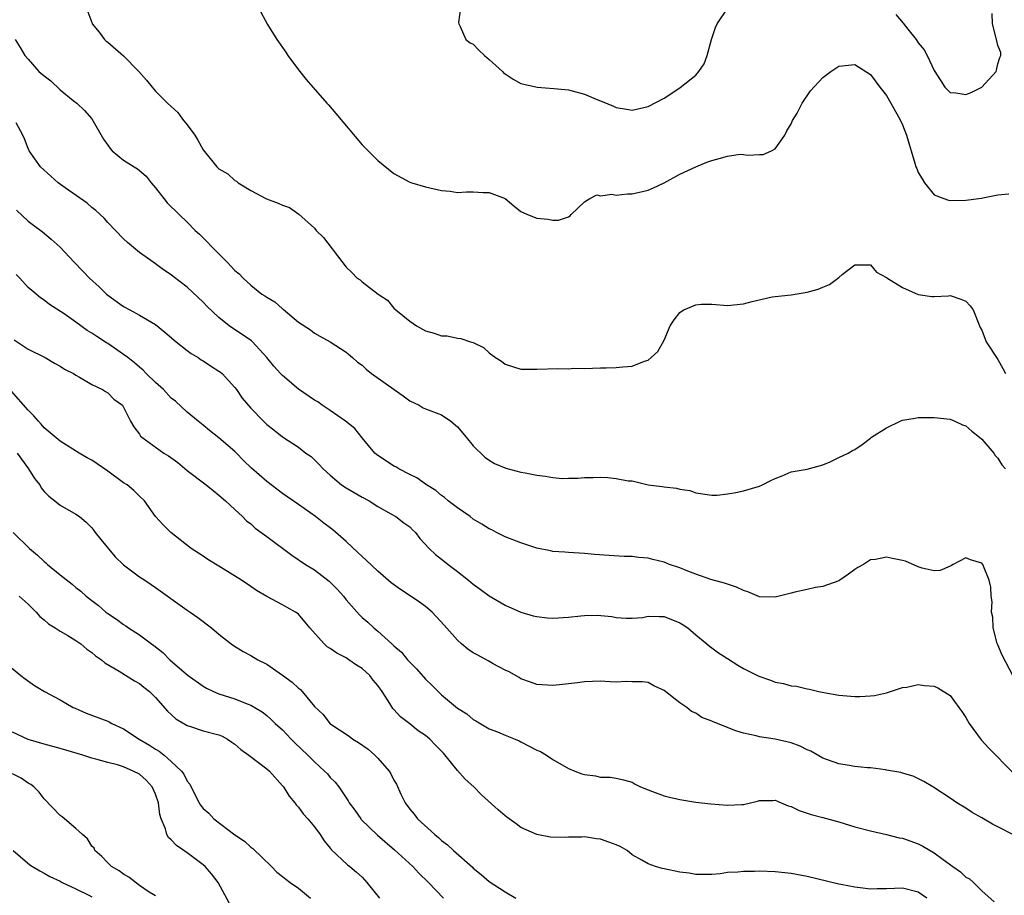
# Model space of a CAD drawing. Units: inches. Extents: x 2550000 to 2553000, y 1539000 to 1542000.
# Drawn here: x 2550228 to 2550352, y 1540321 to 1540432 of the extents above; entities that cross this region are included whole.
import ezdxf

# ---------------------------------------------------------------- set-up
doc = ezdxf.new("R2010")
doc.units = ezdxf.units.IN
doc.header["$MEASUREMENT"] = 0
doc.layers.add('LD25501539_2ft', color=52, linetype='Continuous')

msp = doc.modelspace()

# ---------------------------------------------------------------- linework, layer by layer
at = {"layer": 'LD25501539_2ft'}
for points, elevation in [([(2550257.98, 1540433), (2550259.1, 1540430.9), (2550260.29, 1540429), (2550261.41, 1540427.41), (2550261.67, 1540427), (2550263, 1540425.18), (2550263.97, 1540423.97), (2550266.55, 1540421), (2550266.78, 1540420.78), (2550267.71, 1540419.71), (2550271, 1540415.75), (2550273, 1540413.81), (2550275, 1540412.17), (2550277, 1540411.09), (2550277.27, 1540411), (2550279, 1540410.48), (2550281, 1540410.02), (2550282.08, 1540409.92), (2550283, 1540409.78), (2550284.14, 1540409.86), (2550285, 1540409.84), (2550286.23, 1540409.77), (2550287, 1540409.76), (2550289.02, 1540409.02), (2550290.11, 1540408.11), (2550291, 1540407.4), (2550291.83, 1540407), (2550293, 1540406.56), (2550294.4, 1540406.4), (2550295, 1540406.28), (2550295.71, 1540406.29), (2550297, 1540406.71), (2550297.18, 1540406.82), (2550297.33, 1540407), (2550299, 1540408.59), (2550299.68, 1540409), (2550300.54, 1540409.46), (2550301, 1540409.36), (2550302.43, 1540409.57), (2550303, 1540409.45), (2550304.39, 1540409.61), (2550305, 1540409.6), (2550307, 1540410.07), (2550307.66, 1540410.34), (2550309, 1540410.97), (2550311, 1540412.08), (2550313, 1540413), (2550314.39, 1540413.6), (2550315, 1540413.79), (2550315.96, 1540414.04), (2550317, 1540414.35), (2550318.58, 1540414.58), (2550319, 1540414.57), (2550319.54, 1540414.46), (2550321, 1540414.56), (2550321.46, 1540414.54), (2550322.52, 1540415), (2550323, 1540415.28), (2550324.21, 1540417), (2550324.47, 1540417.53), (2550325, 1540418.42), (2550325.19, 1540418.81), (2550325.74, 1540419.74), (2550326.38, 1540421), (2550327.44, 1540422.56), (2550329, 1540424.24), (2550330.01, 1540425), (2550331, 1540425.67), (2550333, 1540425.89), (2550335, 1540424.6), (2550336.16, 1540423), (2550337, 1540421.98), (2550338.68, 1540419), (2550339, 1540418.28), (2550339.52, 1540417), (2550339.86, 1540415.86), (2550340.09, 1540415), (2550340.55, 1540413.45), (2550340.7, 1540413), (2550340.8, 1540412.8), (2550341, 1540412.29), (2550341.49, 1540411.49), (2550341.76, 1540411), (2550343, 1540409.47), (2550344.21, 1540409), (2550344.81, 1540408.81), (2550345, 1540408.78), (2550347, 1540408.8), (2550348.61, 1540409), (2550348.95, 1540409.05), (2550349.1, 1540409.1), (2550351, 1540409.49), (2550352.38, 1540409.62)], 8244), ([(2550283.4, 1540433), (2550283.16, 1540431.16), (2550283.17, 1540431), (2550283.36, 1540430.64), (2550284.05, 1540429), (2550284.61, 1540428.61), (2550285, 1540428.43), (2550285.69, 1540427.69), (2550286.41, 1540427), (2550287, 1540426.5), (2550288.67, 1540425), (2550288.82, 1540424.82), (2550289, 1540424.68), (2550290.01, 1540424.01), (2550291, 1540423.5), (2550291.38, 1540423.38), (2550293.03, 1540423.03), (2550295.13, 1540422.87), (2550297, 1540422.67), (2550297.44, 1540422.56), (2550299, 1540422.14), (2550300.48, 1540421.52), (2550301.23, 1540421.23), (2550302.64, 1540420.64), (2550303, 1540420.47), (2550304.27, 1540420.27), (2550305, 1540420.13), (2550307, 1540420.57), (2550309, 1540421.63), (2550310.86, 1540422.86), (2550311.04, 1540422.96), (2550313, 1540424.54), (2550313.4, 1540425), (2550314.06, 1540425.94), (2550314.43, 1540427), (2550314.99, 1540429.01), (2550315.47, 1540430.53), (2550315.69, 1540431), (2550317, 1540432.92)], 8242), ([(2550236.48, 1540432.48), (2550237, 1540431.14), (2550237.05, 1540431.05), (2550237.06, 1540431), (2550237.92, 1540429.92), (2550238.6, 1540429), (2550238.81, 1540428.81), (2550239, 1540428.68), (2550241, 1540426.95), (2550242.92, 1540425), (2550243.88, 1540423.88), (2550244.59, 1540423), (2550245, 1540422.53), (2550245.77, 1540421.77), (2550246.5, 1540421), (2550247, 1540420.59), (2550247.82, 1540419.82), (2550248.42, 1540419), (2550249, 1540418.29), (2550249.97, 1540417), (2550250.35, 1540416.35), (2550251, 1540415.12), (2550252.72, 1540413), (2550253, 1540412.73), (2550254.12, 1540412.12), (2550255, 1540411.27), (2550255.2, 1540411.2), (2550255.43, 1540411), (2550257, 1540410.04), (2550258.99, 1540408.99), (2550260.43, 1540408.43), (2550261, 1540408.18), (2550261.87, 1540407.87), (2550263.04, 1540407.04), (2550265, 1540405.28), (2550265.23, 1540405), (2550266.13, 1540404.13), (2550269, 1540400.36), (2550269.7, 1540399.7), (2550270.4, 1540399), (2550270.77, 1540398.77), (2550271, 1540398.55), (2550273.01, 1540397), (2550274.21, 1540396.21), (2550275, 1540395.24), (2550275.25, 1540395), (2550277, 1540393.57), (2550277.86, 1540393), (2550279, 1540392.38), (2550280.07, 1540392.07), (2550281, 1540391.76), (2550281.73, 1540391.73), (2550283, 1540391.45), (2550283.42, 1540391.42), (2550284.66, 1540391), (2550285, 1540390.9), (2550286.27, 1540390.27), (2550287, 1540389.61), (2550287.81, 1540389), (2550288.54, 1540388.54), (2550289, 1540388.16), (2550291, 1540387.53), (2550293, 1540387.53), (2550295.65, 1540387.65), (2550297, 1540387.61), (2550297.66, 1540387.66), (2550299, 1540387.65), (2550301, 1540387.73), (2550301.71, 1540387.71), (2550303, 1540387.74), (2550303.83, 1540387.83), (2550305, 1540387.91), (2550306.54, 1540388.54), (2550307, 1540388.68), (2550307.4, 1540389), (2550308.24, 1540389.76), (2550309, 1540391.19), (2550309.78, 1540393), (2550310.26, 1540393.74), (2550311, 1540394.68), (2550311.18, 1540394.82), (2550311.5, 1540395), (2550313, 1540395.66), (2550313.71, 1540395.71), (2550315, 1540395.71), (2550317, 1540395.55), (2550319, 1540395.76), (2550320.08, 1540396.08), (2550322.63, 1540396.63), (2550323, 1540396.7), (2550325, 1540396.91), (2550327, 1540397.24), (2550328.4, 1540397.6), (2550329, 1540397.88), (2550329.81, 1540398.19), (2550331, 1540399.07), (2550331.44, 1540399.44), (2550333, 1540400.67), (2550335, 1540400.66), (2550335.74, 1540399.74), (2550337, 1540399.06), (2550337.03, 1540399.03), (2550339, 1540397.82), (2550341, 1540396.96), (2550342.69, 1540396.69), (2550343, 1540396.68), (2550344.79, 1540396.79), (2550345, 1540396.82), (2550346.36, 1540396.36), (2550347, 1540396.09), (2550347.53, 1540395.53), (2550347.92, 1540395), (2550348.69, 1540393), (2550348.79, 1540392.79), (2550349, 1540392.45), (2550349.56, 1540391), (2550351, 1540388.77), (2550351.65, 1540387.65), (2550351.99, 1540387)], 8246), ([(2550338.18, 1540432.18), (2550339.08, 1540431.08), (2550339.67, 1540430.33), (2550340.74, 1540429), (2550341, 1540428.6), (2550341.72, 1540427.72), (2550342.1, 1540427), (2550343, 1540425.11), (2550343.83, 1540423.83), (2550344.33, 1540423), (2550345, 1540422.33), (2550345.71, 1540422.29), (2550347, 1540422.09), (2550347.64, 1540422.36), (2550349, 1540423), (2550350.81, 1540425), (2550350.83, 1540425.17), (2550351, 1540425.95), (2550351.25, 1540426.75), (2550351.4, 1540427), (2550351.37, 1540427.37), (2550351, 1540428.27), (2550350.86, 1540429), (2550350.33, 1540431), (2550350.3, 1540432.3)], 8242), ([(2550227.37, 1540429), (2550228, 1540428), (2550228.58, 1540427), (2550229, 1540426.56), (2550230.33, 1540425), (2550231, 1540424.45), (2550231.82, 1540423.82), (2550233, 1540422.69), (2550234.64, 1540421.36), (2550235.11, 1540421), (2550236.07, 1540420.07), (2550237, 1540419.03), (2550238.48, 1540416.48), (2550239, 1540415.74), (2550239.29, 1540415.29), (2550239.57, 1540415), (2550241, 1540413.83), (2550242.33, 1540413), (2550242.76, 1540412.76), (2550243.84, 1540411.84), (2550244.46, 1540411), (2550245, 1540410.37), (2550246.04, 1540409), (2550246.49, 1540408.49), (2550247.98, 1540407), (2550249, 1540406.03), (2550250, 1540405), (2550250.53, 1540404.53), (2550251.54, 1540403.54), (2550252.03, 1540403), (2550254.01, 1540401), (2550254.51, 1540400.51), (2550255, 1540399.98), (2550255.54, 1540399.54), (2550256.03, 1540399), (2550257, 1540398.11), (2550258.4, 1540397), (2550258.77, 1540396.77), (2550259, 1540396.6), (2550260.02, 1540396.02), (2550261, 1540395.14), (2550261.09, 1540395.09), (2550263, 1540393.48), (2550264.51, 1540392.51), (2550265, 1540392.09), (2550265.71, 1540391.71), (2550267, 1540390.97), (2550269, 1540389.69), (2550269.78, 1540389), (2550270.45, 1540388.45), (2550271, 1540388.05), (2550271.54, 1540387.54), (2550272.21, 1540387), (2550276.19, 1540384.19), (2550277, 1540383.58), (2550278.19, 1540383), (2550278.7, 1540382.7), (2550279, 1540382.57), (2550281, 1540381.79), (2550282.19, 1540381), (2550283, 1540380.3), (2550284.12, 1540379), (2550285, 1540377.92), (2550286.47, 1540376.47), (2550287, 1540376.1), (2550287.69, 1540375.69), (2550289.1, 1540375.1), (2550291, 1540374.6), (2550291.51, 1540374.49), (2550293, 1540374.2), (2550294.1, 1540374.11), (2550295, 1540373.92), (2550296.21, 1540373.79), (2550297, 1540373.84), (2550298.17, 1540373.83), (2550299, 1540373.93), (2550300.08, 1540373.92), (2550301, 1540373.96), (2550301.93, 1540373.93), (2550303, 1540373.79), (2550304.48, 1540373.52), (2550305, 1540373.49), (2550307, 1540373), (2550308.78, 1540372.78), (2550309, 1540372.73), (2550310.58, 1540372.58), (2550311, 1540372.46), (2550312.27, 1540372.27), (2550313, 1540372.01), (2550315, 1540371.68), (2550315.69, 1540371.69), (2550317, 1540371.86), (2550318.02, 1540372.02), (2550319, 1540372.25), (2550321, 1540372.83), (2550321.41, 1540373), (2550322.45, 1540373.55), (2550323, 1540373.81), (2550323.86, 1540374.14), (2550325, 1540374.62), (2550327, 1540374.96), (2550329, 1540375.5), (2550329.89, 1540375.89), (2550331, 1540376.42), (2550332.17, 1540377), (2550332.7, 1540377.3), (2550333, 1540377.44), (2550333.93, 1540378.07), (2550335, 1540378.88), (2550335.13, 1540379), (2550337, 1540380.18), (2550338.7, 1540381), (2550339, 1540381.13), (2550340.6, 1540381.4), (2550341, 1540381.48), (2550343, 1540381.48), (2550345, 1540381.25), (2550345.58, 1540381), (2550346.55, 1540380.55), (2550347, 1540380.41), (2550347.74, 1540379.74), (2550348.69, 1540379), (2550349, 1540378.75), (2550350.49, 1540377), (2550350.67, 1540376.67), (2550351, 1540376.37), (2550351.53, 1540375.53), (2550351.98, 1540375)], 8248), ([(2550352.93, 1540348.93), (2550351.57, 1540351.57), (2550351, 1540352.89), (2550350.94, 1540353.06), (2550350.44, 1540355), (2550350.36, 1540356.36), (2550350.2, 1540357), (2550350.29, 1540358.29), (2550350.17, 1540359), (2550350.12, 1540360.12), (2550349.93, 1540361), (2550349.11, 1540363), (2550349, 1540363.15), (2550347.57, 1540363.57), (2550347, 1540363.8), (2550345.39, 1540363), (2550345.16, 1540362.84), (2550345, 1540362.79), (2550343.77, 1540362.23), (2550343, 1540362.18), (2550341.48, 1540362.52), (2550341, 1540362.68), (2550339.38, 1540363.38), (2550339, 1540363.5), (2550337.74, 1540363.74), (2550337, 1540363.9), (2550335.61, 1540363.61), (2550335, 1540363.55), (2550334.12, 1540363), (2550333.4, 1540362.6), (2550333, 1540362.33), (2550332.23, 1540361.77), (2550331.14, 1540361), (2550331, 1540360.92), (2550329, 1540360.23), (2550328.07, 1540360.07), (2550327, 1540359.85), (2550325.48, 1540359.48), (2550325, 1540359.39), (2550323, 1540358.88), (2550321, 1540358.93), (2550319.56, 1540359.56), (2550319, 1540359.69), (2550318.13, 1540360.13), (2550317, 1540360.49), (2550316.63, 1540360.63), (2550314.89, 1540361.11), (2550313, 1540361.75), (2550311.78, 1540362.22), (2550311, 1540362.55), (2550309.69, 1540363), (2550309, 1540363.26), (2550307.59, 1540363.59), (2550307, 1540363.77), (2550305.85, 1540363.85), (2550305, 1540364), (2550304, 1540364), (2550302.11, 1540364.11), (2550300.25, 1540364.25), (2550299, 1540364.38), (2550297, 1540364.48), (2550296.53, 1540364.53), (2550295, 1540364.61), (2550294.71, 1540364.71), (2550293, 1540365.02), (2550291, 1540365.69), (2550289, 1540366.47), (2550287.92, 1540367), (2550287.32, 1540367.32), (2550287, 1540367.45), (2550286.07, 1540368.07), (2550285, 1540368.69), (2550284.59, 1540369), (2550283, 1540370.1), (2550281.85, 1540371), (2550281.39, 1540371.39), (2550281, 1540371.67), (2550280.27, 1540372.27), (2550279.12, 1540373), (2550277.88, 1540373.88), (2550277, 1540374.29), (2550275.62, 1540375), (2550275.25, 1540375.25), (2550275, 1540375.36), (2550272.82, 1540376.82), (2550272.62, 1540377), (2550271, 1540378.9), (2550270.1, 1540380.1), (2550268.92, 1540381), (2550267, 1540382.33), (2550266, 1540383), (2550265.43, 1540383.43), (2550265, 1540383.67), (2550263, 1540385.04), (2550261, 1540386.75), (2550260.75, 1540387), (2550259.92, 1540387.92), (2550259, 1540389.03), (2550257.21, 1540391), (2550257.1, 1540391.1), (2550255.93, 1540391.93), (2550254.71, 1540392.71), (2550254.3, 1540393), (2550253, 1540394.04), (2550251.48, 1540395.48), (2550251, 1540395.99), (2550249, 1540397.86), (2550247.22, 1540399.22), (2550247, 1540399.41), (2550246.03, 1540400.03), (2550245, 1540400.8), (2550244.7, 1540401), (2550243, 1540402.23), (2550241.48, 1540403.48), (2550241, 1540403.93), (2550239, 1540406), (2550238.53, 1540406.53), (2550237.52, 1540407.52), (2550237, 1540407.9), (2550236.42, 1540408.42), (2550233.63, 1540410.37), (2550232.75, 1540411), (2550231.83, 1540411.83), (2550230.55, 1540413), (2550229.1, 1540415), (2550229, 1540415.3), (2550228.52, 1540416.52), (2550228.3, 1540417), (2550227.47, 1540418.53)], 8250), ([(2550227.53, 1540407.53), (2550229, 1540406.17), (2550229.65, 1540405.65), (2550230.81, 1540404.81), (2550231.9, 1540403.9), (2550233, 1540402.89), (2550234.76, 1540401), (2550235.87, 1540399.87), (2550236.69, 1540399), (2550237.9, 1540397.9), (2550238.84, 1540397), (2550239, 1540396.87), (2550241, 1540395.45), (2550241.78, 1540395), (2550243, 1540394.34), (2550245, 1540393.16), (2550246.2, 1540392.2), (2550247.6, 1540391), (2550249, 1540389.89), (2550249.51, 1540389.51), (2550250.36, 1540389), (2550250.74, 1540388.74), (2550251, 1540388.6), (2550251.95, 1540387.95), (2550253, 1540387.31), (2550253.18, 1540387.18), (2550253.38, 1540387), (2550255, 1540385.23), (2550255.19, 1540385), (2550255.92, 1540383.92), (2550257, 1540382.63), (2550258.58, 1540381), (2550258.81, 1540380.81), (2550259, 1540380.6), (2550259.9, 1540379.9), (2550261, 1540379.03), (2550263, 1540377.73), (2550263.94, 1540377), (2550264.58, 1540376.58), (2550265.58, 1540375.58), (2550266.09, 1540375), (2550267, 1540374.2), (2550268.43, 1540373), (2550269, 1540372.61), (2550271, 1540371.46), (2550271.89, 1540371), (2550273, 1540370.28), (2550274.64, 1540369.36), (2550275.25, 1540369), (2550276.24, 1540368.24), (2550277, 1540367.7), (2550277.34, 1540367.34), (2550277.71, 1540367), (2550278.27, 1540366.27), (2550279.43, 1540365), (2550280.23, 1540364.23), (2550281, 1540363.67), (2550281.36, 1540363.36), (2550281.82, 1540363), (2550283, 1540362.11), (2550284.4, 1540361), (2550285, 1540360.49), (2550285.87, 1540359.87), (2550287, 1540359.03), (2550289, 1540357.85), (2550290.98, 1540356.98), (2550292.54, 1540356.54), (2550293, 1540356.44), (2550294.28, 1540356.28), (2550295, 1540356.22), (2550297, 1540356.34), (2550298.52, 1540356.52), (2550299, 1540356.56), (2550300.6, 1540356.6), (2550302.43, 1540356.43), (2550303, 1540356.3), (2550304.23, 1540356.23), (2550305, 1540356.21), (2550306.33, 1540356.33), (2550307, 1540356.48), (2550308.42, 1540356.42), (2550309, 1540356.45), (2550311, 1540355.65), (2550311.4, 1540355.4), (2550311.99, 1540355), (2550313, 1540354.12), (2550314.39, 1540353), (2550314.71, 1540352.71), (2550315, 1540352.51), (2550315.86, 1540351.86), (2550317, 1540351.14), (2550318.3, 1540350.3), (2550319, 1540349.91), (2550320.93, 1540348.93), (2550322.42, 1540348.42), (2550323, 1540348.17), (2550324.02, 1540348.02), (2550325, 1540347.71), (2550325.68, 1540347.68), (2550327, 1540347.34), (2550327.31, 1540347.31), (2550328.5, 1540347), (2550329.13, 1540346.87), (2550331, 1540346.54), (2550331.51, 1540346.49), (2550333, 1540346.37), (2550333.63, 1540346.37), (2550335, 1540346.44), (2550335.49, 1540346.51), (2550337, 1540346.84), (2550339, 1540347.49), (2550339.56, 1540347.56), (2550341, 1540347.88), (2550341.78, 1540347.78), (2550343, 1540347.66), (2550343.46, 1540347.46), (2550345, 1540346.49), (2550346.12, 1540345), (2550346.48, 1540344.48), (2550347, 1540343.74), (2550347.41, 1540343), (2550348.91, 1540340.91), (2550349.86, 1540339.86), (2550352.84, 1540336.84)], 8252), ([(2550352.98, 1540328.98), (2550351, 1540329.99), (2550350.32, 1540330.32), (2550349, 1540331.11), (2550347.79, 1540331.79), (2550347, 1540332.32), (2550345.83, 1540333), (2550345, 1540333.59), (2550342.94, 1540334.94), (2550342.81, 1540335), (2550341.69, 1540335.69), (2550340.36, 1540336.36), (2550339, 1540336.73), (2550338.81, 1540336.81), (2550337, 1540337.13), (2550336.86, 1540337.14), (2550335, 1540337.39), (2550334.59, 1540337.41), (2550333, 1540337.58), (2550332.32, 1540337.68), (2550331, 1540337.91), (2550329, 1540338.63), (2550327.49, 1540339.49), (2550327, 1540339.68), (2550326.12, 1540340.12), (2550325, 1540340.53), (2550323, 1540340.99), (2550321, 1540341.29), (2550320.58, 1540341.42), (2550319, 1540341.76), (2550318.04, 1540342.04), (2550315.17, 1540343.17), (2550315, 1540343.26), (2550313.74, 1540343.74), (2550313, 1540344.28), (2550312.48, 1540344.48), (2550311.87, 1540345), (2550311, 1540345.57), (2550309, 1540347.12), (2550307.72, 1540347.72), (2550307, 1540348.14), (2550306.24, 1540348.24), (2550305, 1540348.23), (2550304.26, 1540348.26), (2550303, 1540348.17), (2550302.23, 1540348.23), (2550301, 1540348.29), (2550299, 1540348.23), (2550298.1, 1540348.1), (2550297, 1540347.97), (2550295.84, 1540347.84), (2550295, 1540347.78), (2550293, 1540347.89), (2550292.2, 1540348.2), (2550291, 1540348.59), (2550290.77, 1540348.77), (2550289.5, 1540349.5), (2550289, 1540349.7), (2550287.51, 1540350.49), (2550286.87, 1540350.87), (2550285.56, 1540351.56), (2550285, 1540351.88), (2550284.32, 1540352.32), (2550283.5, 1540353), (2550283, 1540353.45), (2550281.35, 1540355.35), (2550279.83, 1540357), (2550279, 1540357.7), (2550278.25, 1540358.25), (2550277.05, 1540359.05), (2550275.83, 1540359.83), (2550274.66, 1540360.66), (2550273, 1540362.16), (2550271.54, 1540363.54), (2550271, 1540364), (2550270.48, 1540364.48), (2550269, 1540365.86), (2550267.34, 1540367.34), (2550267, 1540367.61), (2550266.19, 1540368.19), (2550265.13, 1540369), (2550263, 1540370.51), (2550262.33, 1540371), (2550261, 1540371.93), (2550259, 1540373.4), (2550257.1, 1540375.1), (2550256.08, 1540376.08), (2550255.2, 1540377), (2550255, 1540377.19), (2550253, 1540378.91), (2550251.82, 1540379.82), (2550251, 1540380.52), (2550250.37, 1540381), (2550249, 1540382.13), (2550247.51, 1540383.51), (2550247, 1540383.91), (2550246, 1540385), (2550245, 1540385.89), (2550243.85, 1540387), (2550243.44, 1540387.44), (2550243, 1540387.78), (2550242.36, 1540388.36), (2550241.51, 1540389), (2550241, 1540389.41), (2550239, 1540390.77), (2550238.85, 1540390.85), (2550237.64, 1540391.64), (2550237, 1540392.09), (2550236.43, 1540392.43), (2550235, 1540393.46), (2550233.51, 1540394.49), (2550231.69, 1540395.69), (2550231, 1540396.23), (2550230.53, 1540396.53), (2550229.98, 1540397), (2550229.43, 1540397.43), (2550229, 1540397.83), (2550227.93, 1540399), (2550227.47, 1540399.47)], 8254), ([(2550227.22, 1540391.22), (2550229, 1540390.07), (2550231.11, 1540389), (2550232.3, 1540388.3), (2550233, 1540387.92), (2550233.56, 1540387.56), (2550234.7, 1540387), (2550235, 1540386.79), (2550235.46, 1540386.54), (2550237, 1540385.63), (2550238.32, 1540385), (2550238.73, 1540384.73), (2550239, 1540384.57), (2550239.76, 1540383.76), (2550240.84, 1540383), (2550241, 1540382.78), (2550241.88, 1540381), (2550242.3, 1540380.3), (2550243, 1540379.38), (2550243.14, 1540379.14), (2550243.29, 1540379), (2550246.05, 1540377), (2550246.64, 1540376.64), (2550247.81, 1540375.81), (2550249, 1540374.81), (2550251.38, 1540373), (2550252.28, 1540372.28), (2550253, 1540371.7), (2550253.82, 1540371), (2550255, 1540369.88), (2550255.97, 1540369), (2550256.48, 1540368.48), (2550257, 1540368.09), (2550257.57, 1540367.57), (2550259, 1540366.52), (2550262.15, 1540364.15), (2550263.89, 1540363), (2550265, 1540362.32), (2550266.88, 1540360.88), (2550267.89, 1540359.89), (2550268.65, 1540359), (2550269, 1540358.55), (2550270.66, 1540356.66), (2550271, 1540356.32), (2550271.71, 1540355.71), (2550272.5, 1540355), (2550273, 1540354.59), (2550274.76, 1540353), (2550274.89, 1540352.89), (2550275, 1540352.77), (2550275.96, 1540351.95), (2550276.72, 1540351), (2550277, 1540350.69), (2550277.86, 1540349.86), (2550279, 1540348.55), (2550279.8, 1540347.8), (2550281, 1540346.6), (2550283, 1540344.92), (2550284.18, 1540344.18), (2550285, 1540343.5), (2550285.3, 1540343.3), (2550287, 1540342.33), (2550288.06, 1540341.94), (2550289, 1540341.51), (2550290.28, 1540341), (2550290.78, 1540340.78), (2550291, 1540340.69), (2550293, 1540339.64), (2550293.44, 1540339.44), (2550294.23, 1540339), (2550295, 1540338.46), (2550297, 1540337.33), (2550297.78, 1540337), (2550298.67, 1540336.67), (2550299, 1540336.56), (2550300.38, 1540336.38), (2550301, 1540336.22), (2550302.24, 1540336.24), (2550303, 1540336.11), (2550303.91, 1540335.91), (2550305, 1540335.59), (2550305.35, 1540335.35), (2550306.05, 1540335), (2550307, 1540334.62), (2550307.56, 1540334.44), (2550309, 1540333.89), (2550309.71, 1540333.71), (2550311, 1540333.42), (2550313, 1540333.1), (2550314.88, 1540332.88), (2550317, 1540332.69), (2550318.81, 1540332.81), (2550319, 1540332.81), (2550320.78, 1540333.22), (2550321, 1540333.29), (2550322.69, 1540333.31), (2550323, 1540333.34), (2550323.76, 1540333), (2550324.64, 1540332.64), (2550325, 1540332.53), (2550326.02, 1540332.02), (2550327, 1540331.72), (2550327.53, 1540331.53), (2550329, 1540331.17), (2550331, 1540330.6), (2550333, 1540330), (2550335, 1540329.46), (2550337, 1540329), (2550338.6, 1540328.6), (2550339, 1540328.54), (2550341, 1540327.85), (2550341.57, 1540327.57), (2550342.5, 1540327), (2550343, 1540326.72), (2550344.11, 1540325.89), (2550345.35, 1540325), (2550346.33, 1540324.33), (2550347, 1540323.65), (2550347.43, 1540323.43), (2550347.93, 1540323), (2550349, 1540321.94), (2550350.55, 1540320.55)], 8256), ([(2550342.06, 1540321), (2550341, 1540321.77), (2550339, 1540322.25), (2550337, 1540322.18), (2550335.82, 1540322.18), (2550335, 1540322.15), (2550333.67, 1540322.33), (2550333, 1540322.38), (2550331.27, 1540322.73), (2550331, 1540322.77), (2550327, 1540323.72), (2550325, 1540324.12), (2550323, 1540324.33), (2550321, 1540324.4), (2550320.38, 1540324.38), (2550319, 1540324.37), (2550318.28, 1540324.28), (2550317, 1540324.22), (2550316.07, 1540324.07), (2550315, 1540323.98), (2550313, 1540323.98), (2550312.15, 1540324.15), (2550311, 1540324.3), (2550309, 1540324.72), (2550308.75, 1540324.75), (2550307.93, 1540325), (2550307, 1540325.31), (2550306.2, 1540325.8), (2550305, 1540326.48), (2550304.35, 1540327), (2550303.49, 1540327.49), (2550303, 1540327.7), (2550302.06, 1540328.06), (2550301, 1540328.44), (2550300.49, 1540328.49), (2550299, 1540328.71), (2550298.68, 1540328.68), (2550297, 1540328.68), (2550296.65, 1540328.65), (2550294.7, 1540328.7), (2550293, 1540329.01), (2550291, 1540329.89), (2550290.38, 1540330.38), (2550289.53, 1540331), (2550289.21, 1540331.21), (2550289, 1540331.37), (2550288.12, 1540332.12), (2550286.02, 1540334.02), (2550285.07, 1540335), (2550283.97, 1540335.97), (2550283, 1540337.07), (2550281.26, 1540339.26), (2550280.25, 1540340.25), (2550279.54, 1540341), (2550279, 1540341.46), (2550278.07, 1540342.07), (2550277, 1540342.92), (2550275.82, 1540343.82), (2550275, 1540344.75), (2550274.87, 1540344.87), (2550274.49, 1540345.51), (2550273.54, 1540347), (2550273, 1540347.74), (2550272.42, 1540348.42), (2550271.98, 1540349), (2550271, 1540349.88), (2550270.31, 1540350.31), (2550269.35, 1540351), (2550269, 1540351.23), (2550267.81, 1540351.81), (2550267, 1540352.43), (2550266.63, 1540352.63), (2550266.22, 1540353), (2550264.45, 1540355), (2550263, 1540356.72), (2550262.85, 1540356.85), (2550262.62, 1540357), (2550261.57, 1540357.57), (2550261, 1540357.91), (2550259, 1540358.97), (2550257.7, 1540359.7), (2550257, 1540360.21), (2550255.84, 1540361), (2550253, 1540362.79), (2550251.61, 1540363.61), (2550251, 1540364.03), (2550250.4, 1540364.4), (2550249.48, 1540365), (2550246.93, 1540367), (2550245.96, 1540367.96), (2550245, 1540369), (2550243.62, 1540371), (2550243, 1540371.57), (2550242.29, 1540372.29), (2550241.43, 1540373), (2550241, 1540373.26), (2550239, 1540374.73), (2550237.65, 1540375.64), (2550237, 1540376.1), (2550236.41, 1540376.41), (2550235.42, 1540377), (2550233, 1540378.49), (2550231, 1540380.17), (2550230.62, 1540380.62), (2550230.27, 1540381), (2550229.7, 1540381.7), (2550229, 1540382.4), (2550226.84, 1540384.84)], 8258), ([(2550227.61, 1540377), (2550229.02, 1540375), (2550229.79, 1540373.79), (2550230.44, 1540373), (2550230.64, 1540372.64), (2550231, 1540372.18), (2550231.57, 1540371.57), (2550232.33, 1540371), (2550233, 1540370.46), (2550235, 1540369.33), (2550235.43, 1540369), (2550236.29, 1540368.29), (2550237, 1540367.59), (2550237.26, 1540367.26), (2550237.43, 1540367), (2550238.13, 1540366.13), (2550239.94, 1540363.94), (2550241, 1540362.93), (2550243, 1540361.44), (2550243.67, 1540361), (2550244.45, 1540360.45), (2550245, 1540360.09), (2550249, 1540357.25), (2550249.38, 1540357), (2550250.32, 1540356.32), (2550252.07, 1540355), (2550253, 1540354.22), (2550254.54, 1540353), (2550254.81, 1540352.81), (2550256.03, 1540352.03), (2550257, 1540351.52), (2550257.88, 1540351), (2550259, 1540350.44), (2550261, 1540349.08), (2550262.2, 1540348.2), (2550263, 1540347.41), (2550263.24, 1540347.24), (2550263.47, 1540347), (2550265, 1540345.12), (2550266.1, 1540344.1), (2550266.94, 1540343), (2550269.37, 1540341.37), (2550269.84, 1540341), (2550270.57, 1540340.57), (2550271.76, 1540339.76), (2550272.62, 1540339), (2550273, 1540338.62), (2550274.43, 1540337), (2550274.64, 1540336.64), (2550275, 1540335.87), (2550275.34, 1540335.34), (2550275.89, 1540334.11), (2550276.41, 1540333), (2550277, 1540332.21), (2550277.58, 1540331.58), (2550277.99, 1540331), (2550280.14, 1540329), (2550280.63, 1540328.63), (2550281, 1540328.27), (2550281.74, 1540327.74), (2550282.5, 1540327), (2550284.89, 1540324.89), (2550285, 1540324.78), (2550285.99, 1540323.99), (2550287, 1540323.1), (2550289, 1540321.79), (2550290.35, 1540321)], 8260), ([(2550227.1, 1540367), (2550229.17, 1540365), (2550230.16, 1540364.16), (2550231, 1540363.35), (2550231.21, 1540363.21), (2550231.43, 1540363), (2550233, 1540361.67), (2550234.52, 1540360.52), (2550235, 1540360.1), (2550235.62, 1540359.62), (2550236.3, 1540359), (2550237, 1540358.47), (2550237.82, 1540357.82), (2550238.75, 1540357), (2550239, 1540356.81), (2550240.1, 1540356.1), (2550241, 1540355.42), (2550241.26, 1540355.26), (2550241.63, 1540355), (2550243, 1540354.12), (2550244.5, 1540353), (2550244.8, 1540352.8), (2550245.93, 1540351.93), (2550246.82, 1540351), (2550248.31, 1540349.69), (2550249.12, 1540349), (2550251, 1540347.68), (2550251.44, 1540347.44), (2550252.32, 1540347), (2550253, 1540346.72), (2550255, 1540346.08), (2550256.55, 1540345.45), (2550257, 1540345.3), (2550258.45, 1540344.45), (2550259, 1540343.99), (2550259.53, 1540343.53), (2550260.06, 1540343), (2550261, 1540342.18), (2550262.1, 1540341), (2550262.55, 1540340.55), (2550264.18, 1540339), (2550265, 1540338.14), (2550266.29, 1540337), (2550266.64, 1540336.64), (2550267, 1540336.19), (2550267.61, 1540335.61), (2550268.07, 1540335), (2550269.25, 1540333.25), (2550269.37, 1540333), (2550270.08, 1540332.08), (2550270.83, 1540331), (2550270.91, 1540330.91), (2550272.94, 1540328.94), (2550275.1, 1540327.1), (2550277.38, 1540325), (2550278.15, 1540324.15), (2550279.35, 1540323), (2550281.27, 1540321)], 8262), ([(2550227.86, 1540359), (2550229, 1540358.01), (2550229.47, 1540357.47), (2550229.98, 1540357), (2550230.46, 1540356.46), (2550231, 1540356.02), (2550231.53, 1540355.53), (2550232.4, 1540355), (2550233, 1540354.58), (2550233.96, 1540354.04), (2550235, 1540353.41), (2550235.62, 1540353), (2550236.35, 1540352.35), (2550237, 1540351.93), (2550237.48, 1540351.48), (2550238.21, 1540351), (2550238.62, 1540350.62), (2550240.43, 1540349.57), (2550242.36, 1540348.36), (2550243, 1540348.02), (2550243.54, 1540347.54), (2550244.25, 1540347), (2550245, 1540346.24), (2550246.53, 1540344.53), (2550247.57, 1540343.57), (2550249, 1540342.72), (2550249.4, 1540342.6), (2550251, 1540342.05), (2550253, 1540341.54), (2550253.38, 1540341.38), (2550254.09, 1540341), (2550254.63, 1540340.63), (2550255, 1540340.4), (2550255.73, 1540339.73), (2550256.74, 1540339), (2550259, 1540337.29), (2550259.34, 1540337), (2550261, 1540335.12), (2550261.1, 1540335), (2550261.84, 1540333.84), (2550262.56, 1540333), (2550262.73, 1540332.73), (2550263, 1540332.45), (2550263.61, 1540331.61), (2550264.16, 1540331), (2550265, 1540329.97), (2550265.73, 1540329), (2550266.23, 1540328.23), (2550267, 1540327.31), (2550267.13, 1540327.13), (2550269.19, 1540325.19), (2550269.46, 1540325), (2550270.3, 1540324.3), (2550271, 1540323.64), (2550271.61, 1540323), (2550273.21, 1540321)], 8264), ([(2550225.69, 1540351), (2550228.07, 1540349), (2550228.6, 1540348.6), (2550229.77, 1540347.77), (2550231.06, 1540347), (2550233, 1540345.94), (2550234.66, 1540345), (2550234.89, 1540344.89), (2550236.27, 1540344.27), (2550239, 1540343.28), (2550239.19, 1540343.19), (2550239.52, 1540343), (2550241, 1540342.3), (2550242.96, 1540341), (2550244.25, 1540340.25), (2550245, 1540339.76), (2550245.49, 1540339.49), (2550246.09, 1540339), (2550247, 1540338.22), (2550248.29, 1540337), (2550248.59, 1540336.59), (2550249, 1540335.71), (2550249.33, 1540335.33), (2550249.96, 1540334.04), (2550250.5, 1540333), (2550250.69, 1540332.69), (2550251, 1540332.27), (2550251.71, 1540331.71), (2550252.36, 1540331), (2550255, 1540328.98), (2550256.2, 1540328.2), (2550257, 1540327.42), (2550257.24, 1540327.24), (2550259.6, 1540325), (2550260.29, 1540324.29), (2550261, 1540323.75), (2550261.39, 1540323.39), (2550261.95, 1540323), (2550263, 1540322.25), (2550264.51, 1540321)], 8266), ([(2550254.33, 1540320.33), (2550252.89, 1540323), (2550252.07, 1540324.07), (2550251.24, 1540325), (2550251, 1540325.21), (2550249, 1540326.73), (2550247.64, 1540327.64), (2550247, 1540328.36), (2550246.63, 1540328.63), (2550246.44, 1540329), (2550246.28, 1540329.72), (2550245.72, 1540331), (2550245.55, 1540331.55), (2550245.37, 1540333), (2550245, 1540334.11), (2550244.61, 1540335), (2550243.85, 1540335.85), (2550243, 1540336.61), (2550242.22, 1540337), (2550241, 1540337.51), (2550240.22, 1540337.78), (2550239, 1540338.07), (2550237.49, 1540338.51), (2550237, 1540338.61), (2550235.85, 1540339), (2550233, 1540339.84), (2550231, 1540340.38), (2550229, 1540340.98), (2550227, 1540341.87)], 8268), ([(2550245, 1540321.3), (2550244.23, 1540321.77), (2550243, 1540322.62), (2550241.67, 1540323.67), (2550241, 1540324.01), (2550240.45, 1540324.45), (2550239.49, 1540325), (2550239, 1540325.47), (2550238.27, 1540326.27), (2550237.37, 1540327), (2550237.29, 1540327.29), (2550237, 1540327.56), (2550236.46, 1540328.46), (2550235.83, 1540329), (2550235, 1540329.77), (2550233.25, 1540331.25), (2550233, 1540331.41), (2550231, 1540333.51), (2550230.36, 1540334.36), (2550229.69, 1540335), (2550229.32, 1540335.32), (2550229, 1540335.47), (2550228.09, 1540336.09), (2550227, 1540336.66)], 8270), ([(2550227.1, 1540327), (2550229.21, 1540325.21), (2550229.53, 1540325), (2550230.44, 1540324.44), (2550231, 1540324.16), (2550231.72, 1540323.72), (2550233, 1540323.14), (2550233.25, 1540323), (2550235, 1540322.17), (2550236.61, 1540321.39), (2550237, 1540321.18)], 8272)]:
    msp.add_lwpolyline(points, dxfattribs=dict(at, elevation=elevation))

doc.saveas('drawing.dxf')
